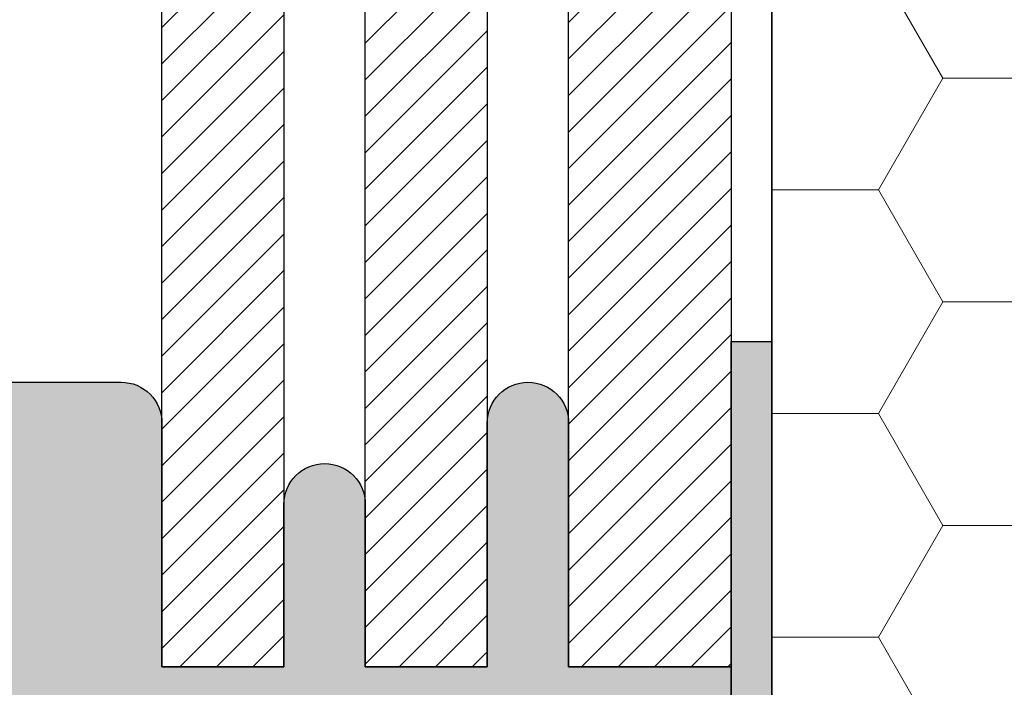
# Model space of a CAD drawing. Extents: x 0 to 1050, y 0 to 1485.
# Drawn here: x 268 to 389, y 832 to 915 of the extents above; entities that cross this region are included whole.
import ezdxf

# ---------------------------------------------------------------- set-up
doc = ezdxf.new("R2010")
doc.units = 0
doc.layers.get('0').update_dxf_attribs({"linetype": 'CONTINUOUS'})
for name, color, linetype, lineweight in [('22-ANSICHT-25', 1, 'CONTINUOUS', 25), ('23-ANSICHT-35', 2, 'CONTINUOUS', 35), ('50-BEMASSUNG-10', 8, 'CONTINUOUS', 9), ('71-SCHRAFFUR-18', 3, 'CONTINUOUS', 18)]:
    doc.layers.add(name, color=color, linetype=linetype, lineweight=lineweight)
doc.styles.add('PLANSCHRIFT', font='arial.ttf')
doc.dimstyles.new('Beschriftung', dxfattribs={"dimscale": 2, "dimtxt": 7.5, "dimasz": 5, "dimexe": 1.5, "dimexo": 2, "dimgap": 1, "dimtad": 1, "dimdec": 1, "dimdsep": 46, "dimlunit": 6, "dimtxsty": 'PLANSCHRIFT', "dimblk": 'ARCHTICK', "dimcen": 2, "dimdle": 1.5, "dimclrd": 256, "dimclre": 256, "dimclrt": 256, "dimadec": 1, "dimazin": 0, "dimtfac": 1, "dimtdec": 1, "dimtmove": 1, "dimatfit": 3, "dimfxl": 1, "dimtolj": 1, "dimtzin": 0, "dimlwd": -1, "dimarcsym": 0})

# ---------------------------------------------------------------- blocks, each defined once
blk = doc.blocks.new('_ArchTick')
at = {"color": 0, "linetype": 'ByBlock', "const_width": 0.15}
blk.add_lwpolyline([(-0.5, -0.5), (0.5, 0.5)], dxfattribs=at)

msp = doc.modelspace()

# ---------------------------------------------------------------- hatches: boundary and pattern name
at = {"layer": '71-SCHRAFFUR-18'}
h = msp.add_hatch(dxfattribs=at)
h.set_pattern_fill('HONEY', color=254, scale=5, style=0)
h.paths.add_polyline_path([(560, 728), (360, 728), (360, 100), (560.1, 100)])
h.paths.add_polyline_path([(554.42, 313.94), (554.48, 313.93), (555, 313.93)], flags=16)
h.paths.add_polyline_path([(560, 997.54), (360, 997.54), (360, 732), (560, 732)])
h.paths.add_polyline_path([(560, 1360), (360, 1360), (360, 1135.54), (560, 1135.54)])
h = msp.add_hatch(dxfattribs=at)
h.set_pattern_fill('ANSI31', color=41, style=0)
h.paths.add_polyline_path([(200, 1025), (180, 1025), (180, 835), (200, 835)])
h.paths.add_polyline_path([(225, 1025), (210, 1025), (210, 835), (225, 835)])
h.paths.add_polyline_path([(250, 1025), (235, 1025), (235, 835), (250, 835)])
h.paths.add_polyline_path([(300, 1025), (285, 1025), (285, 835), (300, 835)])
h.paths.add_polyline_path([(325, 1025), (310, 1025), (310, 835), (325, 835)])
h.paths.add_polyline_path([(355, 1025), (335, 1025), (335, 835), (355, 835), (355, 906.11)])
for points in [[(360, 875), (355, 875), (355, 795), (360, 795)], [(180, 835), (200, 835), (200, 865, -1), (210, 865), (210, 835), (225, 835), (225, 860, -1), (235, 860), (235, 835), (250, 835), (250, 865, -0.414214), (255, 870), (280, 870, -0.414214), (285, 865), (285, 835), (300, 835), (300, 855, -1), (310, 855), (310, 835), (325, 835), (325, 865, -1), (335, 865), (335, 835), (355, 835), (355, 825), (335, 825), (335, 805, -1), (325, 805), (325, 825), (310, 825), (310, 795, -1), (300, 795), (300, 825), (285, 825), (285, 805, -0.414214), (280, 800), (255, 800, -0.414214), (250, 805), (250, 825), (235, 825), (235, 795, -1), (225, 795), (225, 825), (210, 825), (210, 805, -1), (200, 805), (200, 825), (180, 825)]]:
    msp.add_hatch(color=254, dxfattribs=at).paths.add_polyline_path(points)

# ---------------------------------------------------------------- linework, layer by layer
at = {"layer": '22-ANSICHT-25'}
for points in [[(285, 835), (285, 1025), (300, 1025), (300, 835), (285, 835)], [(310, 835), (310, 1025), (325, 1025), (325, 835), (310, 835)], [(335, 835), (335, 1025), (355, 1025), (355, 835), (335, 835)]]:
    msp.add_lwpolyline(points, dxfattribs=at)
msp.add_lwpolyline([(355, 875), (360, 875), (360, 795), (355, 795)], close=True, dxfattribs=at)
msp.add_lwpolyline([(255, 870), (280, 870, -0.414214), (285, 865), (285, 835), (300, 835), (300, 855, -1), (310, 855), (310, 835), (325, 835), (325, 865, -1), (335, 865), (335, 835), (355, 835), (355, 825)], format="xyb", dxfattribs=at)
at = {"layer": '23-ANSICHT-35'}
msp.add_line((360, 997.54), (360, 732), dxfattribs=at)

# ---------------------------------------------------------------- leaders
at = {"layer": '50-BEMASSUNG-10'}
msp.add_leader([(372.12, 1000.06), (553.81, 818), (965, 818)], dimstyle='Beschriftung', override={"dimgap": 1, "dimtad": 0}, dxfattribs=at)
at = {"layer": '50-BEMASSUNG-10', "color": 252}
msp.add_leader([(357.46, 998.54), (568, 788), (965, 788)], dimstyle='Beschriftung', override={"dimtad": 0, "dimclrd": 252}, dxfattribs=at)

doc.saveas('drawing.dxf')
